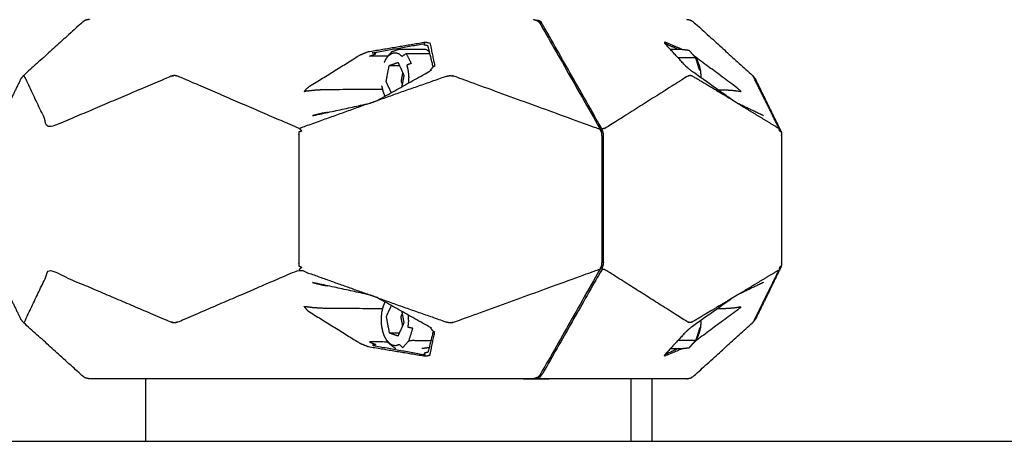
# Model space of a CAD drawing. Units: millimetres. Extents: x 20949 to 85722, y -5921 to 32992.
# Drawn here: x 70035 to 70254, y 8358 to 8452 of the extents above; entities that cross this region are included whole.
import ezdxf

# ---------------------------------------------------------------- set-up
doc = ezdxf.new("R2010")
doc.units = ezdxf.units.MM

msp = doc.modelspace()

# ---------------------------------------------------------------- linework, layer by layer
for points, knots in [([(70063.03, 8594.3), (70060.64, 8591.39), (70058.26, 8588.47), (70055.44, 8585.17), (70052.63, 8581.87), (70049.74, 8578.66), (70046.85, 8575.45), (70043.74, 8572.19), (70040.63, 8568.92), (70037.14, 8565.44), (70033.65, 8561.97), (70029.86, 8558.37), (70026.07, 8554.77), (70022.05, 8551.14), (70018.03, 8547.51), (70013.86, 8543.92), (70009.69, 8540.33), (70005.44, 8536.88), (70001.2, 8533.43), (69996.88, 8530.11), (69992.57, 8526.8), (69988.18, 8523.61), (69983.8, 8520.43), (69979.35, 8517.39), (69974.9, 8514.34), (69970.39, 8511.44), (69965.88, 8508.53), (69961.32, 8505.76), (69956.75, 8502.99), (69952.14, 8500.36), (69947.52, 8497.73), (69942.85, 8495.25), (69938.19, 8492.76), (69933.48, 8490.41), (69928.77, 8488.06), (69924.02, 8485.85), (69919.27, 8483.64), (69914.48, 8481.57), (69909.69, 8479.5), (69904.87, 8477.57), (69900.04, 8475.64), (69895.19, 8473.85), (69890.34, 8472.06), (69885.46, 8470.41), (69880.58, 8468.76), (69875.67, 8467.25), (69870.77, 8465.73), (69865.85, 8464.36), (69860.92, 8462.99), (69855.98, 8461.75), (69851.04, 8460.51), (69846.08, 8459.41), (69841.13, 8458.31), (69836.16, 8457.35), (69831.2, 8456.39), (69826.22, 8455.56), (69821.25, 8454.74), (69816.27, 8454.05), (69811.29, 8453.36), (69806.25, 8452.82), (69801.21, 8452.27), (69796.06, 8451.87), (69790.9, 8451.48), (69785.59, 8451.23), (69780.27, 8450.99), (69774.73, 8450.91), (69769.19, 8450.82), (69763.56, 8450.88), (69757.94, 8450.94), (69752.36, 8451.14), (69746.78, 8451.34), (69741.38, 8451.67), (69735.97, 8451.99), (69730.88, 8452.43), (69725.79, 8452.87), (69721.17, 8453.37), (69716.55, 8453.87), (69712.54, 8454.36), (69708.54, 8454.85), (69705.3, 8455.28), (69702.07, 8455.71), (69699.77, 8456.01), (69697.47, 8456.32), (69695.61, 8456.59), (69693.76, 8456.87), (69691.87, 8457.2), (69689.99, 8457.53), (69687.6, 8458.02), (69685.22, 8458.5), (69681.85, 8459.23), (69678.48, 8459.96), (69674.38, 8460.89), (69670.29, 8461.82), (69665.72, 8462.91), (69661.16, 8464.01), (69656.39, 8465.23), (69651.62, 8466.46), (69646.9, 8467.78), (69642.17, 8469.09), (69637.71, 8470.4), (69633.24, 8471.72), (69629.24, 8472.94), (69625.24, 8474.16), (69621.91, 8475.2), (69618.58, 8476.24), (69616.14, 8477), (69613.69, 8477.77), (69611.82, 8478.36), (69609.95, 8478.95), (69608.35, 8479.47), (69606.75, 8479.99), (69605.11, 8480.54), (69603.48, 8481.09), (69601.51, 8481.78), (69599.54, 8482.47), (69597.13, 8483.31), (69594.72, 8484.16), (69591.76, 8485.2), (69588.8, 8486.25), (69585.2, 8487.51), (69581.6, 8488.77), (69577.24, 8490.28), (69572.88, 8491.79), (69567.88, 8493.51), (69562.87, 8495.23), (69557.32, 8497.13), (69551.77, 8499.02), (69545.77, 8501.05), (69539.77, 8503.08), (69533.43, 8505.2), (69527.09, 8507.32), (69520.5, 8509.46), (69513.91, 8511.6), (69507.18, 8513.67), (69500.44, 8515.75), (69500.47, 8514.24), (69500.49, 8512.74), (69493.51, 8514.75), (69486.53, 8516.76), (69486.22, 8514.56), (69485.9, 8512.36), (69485.49, 8509.75), (69485.08, 8507.14), (69484.65, 8504.49), (69484.21, 8501.83), (69483.81, 8499.49), (69483.42, 8497.14), (69483.12, 8495.48), (69482.82, 8493.81), (69482.57, 8492.53), (69482.31, 8491.25), (69482.04, 8490.07), (69481.76, 8488.88), (69490.17, 8486.28), (69498.57, 8483.68), (69498.24, 8482.3), (69497.91, 8480.91), (69497.43, 8479.05), (69496.96, 8477.18), (69496.38, 8474.97), (69495.79, 8472.76), (69495.15, 8470.32), (69494.5, 8467.89), (69493.83, 8465.36), (69493.16, 8462.83), (69492.5, 8460.33), (69491.84, 8457.83), (69491.25, 8455.5), (69490.65, 8453.17), (69490.16, 8451.14), (69489.66, 8449.11), (69489.32, 8447.51), (69488.97, 8445.91), (69496.85, 8443.33), (69504.73, 8440.75), (69504.53, 8439.72), (69504.34, 8438.7)], [33.175666, 33.175666, 33.175666, 34, 34, 35, 35, 36, 36, 37, 37, 38, 38, 39, 39, 40, 40, 41, 41, 42, 42, 43, 43, 44, 44, 45, 45, 46, 46, 47, 47, 48, 48, 49, 49, 50, 50, 51, 51, 52, 52, 53, 53, 54, 54, 55, 55, 56, 56, 57, 57, 58, 58, 59, 59, 60, 60, 61, 61, 62, 62, 63, 63, 64, 64, 65, 65, 66, 66, 67, 67, 68, 68, 69, 69, 70, 70, 71, 71, 72, 72, 73, 73, 74, 74, 75, 75, 76, 76, 77, 77, 78, 78, 79, 79, 80, 80, 81, 81, 82, 82, 83, 83, 84, 84, 85, 85, 86, 86, 87, 87, 88, 88, 89, 89, 90, 90, 91, 91, 92, 92, 93, 93, 94, 94, 95, 95, 96, 96, 97, 97, 98, 98, 99, 99, 100, 100, 101, 101, 102, 102, 103, 103, 104, 104, 105, 105, 106, 106, 107, 107, 108, 108, 109, 109, 110, 110, 111, 111, 112, 112, 113, 113, 114, 114, 115, 115, 116, 116, 117, 117, 118, 118, 119, 119, 120, 120, 121, 121, 121]), ([(70050.59, 8452.31), (70050.17, 8452.23), (70049.76, 8452.14), (70049.67, 8452.1), (70049.57, 8452.06), (70049.27, 8451.85), (70048.96, 8451.64), (70042.43, 8445.72), (70035.9, 8439.81)], [0, 0, 0, 1, 1, 2, 2, 3, 3, 4, 4, 4]), ([(70149.36, 8452.31), (70149.61, 8452.23), (70149.86, 8452.14), (70150.15, 8452.02), (70150.44, 8451.9), (70150.64, 8451.67), (70150.84, 8451.43), (70157.52, 8439.67), (70164.21, 8427.92), (70164.36, 8427.51), (70164.51, 8427.11), (70164.55, 8426.66), (70164.6, 8426.21), (70164.6, 8419.26), (70164.59, 8412.31), (70164.6, 8405.36), (70164.6, 8398.42), (70164.55, 8397.97), (70164.51, 8397.52), (70164.36, 8397.11), (70164.21, 8396.71), (70157.52, 8384.95), (70150.84, 8373.19), (70150.64, 8372.96), (70150.44, 8372.72), (70150.15, 8372.6), (70149.86, 8372.48), (70149.61, 8372.4), (70149.36, 8372.31)], [0, 0, 0, 1, 1, 2, 2, 3, 3, 4, 4, 5, 5, 6, 6, 7, 7, 8, 8, 9, 9, 10, 10, 11, 11, 12, 12, 13, 13, 14, 14, 14]), ([(70164.63, 8396.71), (70164.78, 8397.11), (70164.92, 8397.52), (70164.96, 8397.97), (70164.99, 8398.42), (70164.99, 8405.36), (70164.99, 8412.31), (70164.99, 8419.26), (70164.99, 8426.21), (70164.96, 8426.66), (70164.92, 8427.11), (70164.78, 8427.51), (70164.63, 8427.92), (70157.94, 8439.67), (70151.26, 8451.43), (70151.06, 8451.67), (70150.86, 8451.9), (70150.63, 8451.98), (70150.4, 8452.06), (70150.23, 8452.06), (70150.05, 8452.06)], [0, 0, 0, 1, 1, 2, 2, 3, 3, 4, 4, 5, 5, 6, 6, 7, 7, 8, 8, 9, 9, 9.091528, 9.091528, 9.091528]), ([(70183.49, 8452.31), (70183.9, 8452.23), (70184.31, 8452.14), (70184.4, 8452.1), (70184.49, 8452.06), (70184.8, 8451.85), (70185.11, 8451.64), (70191.64, 8445.72), (70198.16, 8439.81)], [0, 0, 0, 1, 1, 2, 2, 3, 3, 4, 4, 4]), ([(70183.49, 8452.31), (70183.9, 8452.23), (70184.31, 8452.14), (70184.4, 8452.1), (70184.49, 8452.06), (70184.8, 8451.85), (70185.11, 8451.64), (70191.64, 8445.72), (70198.16, 8439.81)], [0, 0, 0, 1, 1, 2, 2, 3, 3, 4, 4, 4]), ([(70115.83, 8436.73), (70109.16, 8436.68), (70102.5, 8436.63), (70101.48, 8436.56), (70100.45, 8436.49), (70099.4, 8436.37), (70098.35, 8436.24), (70098.74, 8436.7), (70099.14, 8437.16), (70105, 8440.79), (70110.86, 8444.43), (70111.75, 8444.78), (70112.65, 8445.12), (70118.99, 8446.18), (70125.33, 8447.25)], [2.481641, 2.481641, 2.481641, 3, 3, 4, 4, 5, 5, 6, 6, 7, 7, 8, 8, 9, 9, 9]), ([(70117.04, 8444.12), (70114.93, 8444.1), (70112.82, 8444.07), (70113.57, 8444.37), (70114.32, 8444.68), (70113.91, 8444.76), (70113.5, 8444.85), (70119.33, 8445.89), (70125.17, 8446.92)], [2.740458, 2.740458, 2.740458, 3, 3, 4, 4, 5, 5, 6, 6, 6]), ([(70116.17, 8442.71), (70116.17, 8442.71), (70116.17, 8442.71), (70116.43, 8443.2), (70116.69, 8443.69), (70117.26, 8444.4), (70117.82, 8445.11), (70118.63, 8445.38), (70119.45, 8445.66), (70122.42, 8445.66), (70125.4, 8445.66), (70125.81, 8445.42), (70126.22, 8445.17)], [0.992778, 0.992778, 0.992778, 1, 1, 2, 2, 3, 3, 4, 4, 5, 5, 5.51581, 5.51581, 5.51581]), ([(70125.05, 8446.61), (70125.11, 8446.76), (70125.17, 8446.92), (70125.25, 8447.08), (70125.33, 8447.25), (70125.84, 8447.13), (70126.35, 8447.02), (70126.88, 8444.45), (70127.42, 8441.87), (70127.28, 8441.86), (70127.15, 8441.84)], [0, 0, 0, 1, 1, 2, 2, 3, 3, 4, 4, 5, 5, 5]), ([(70127.05, 8441.72), (70126.49, 8444.06), (70125.92, 8446.4), (70125.48, 8446.5), (70125.05, 8446.61)], [0.00257, 0.00257, 0.00257, 1, 1, 2, 2, 2]), ([(70181.59, 8445.57), (70180.16, 8446.25), (70178.73, 8446.92), (70178.67, 8447.08), (70178.61, 8447.25), (70178.59, 8447.13), (70178.57, 8447.02)], [3.34566, 3.34566, 3.34566, 4, 4, 5, 5, 6, 6, 6]), ([(70200.56, 8430.87), (70197.66, 8432.26), (70194.76, 8433.65), (70194.26, 8433.97), (70193.75, 8434.28), (70189.06, 8437.62), (70184.36, 8440.96), (70183.83, 8441.42), (70183.29, 8441.87), (70180.93, 8444.45), (70178.57, 8447.02)], [0, 0, 0, 1, 1, 2, 2, 3, 3, 4, 4, 5, 5, 5]), ([(70186.74, 8439.27), (70186.74, 8439.38), (70186.75, 8439.49), (70186.68, 8440.17), (70186.62, 8440.85), (70186.47, 8441.48), (70186.32, 8442.11), (70186.09, 8442.66), (70185.87, 8443.2), (70185.68, 8443.48), (70185.5, 8443.75), (70184.79, 8444.56), (70184.08, 8445.37), (70183.25, 8445.47), (70182.43, 8445.57), (70181.17, 8445.57), (70179.9, 8445.57)], [3.838822, 3.838822, 3.838822, 4, 4, 5, 5, 6, 6, 7, 7, 8, 8, 9, 9, 10, 10, 10.423818, 10.423818, 10.423818]), ([(70117.82, 8445.11), (70117.57, 8444.75), (70117.32, 8444.4), (70117.68, 8444.6), (70118.03, 8444.8), (70118.4, 8444.84), (70118.76, 8444.88), (70119.12, 8444.76), (70119.49, 8444.63), (70119.82, 8444.34), (70120.16, 8444.06), (70120.59, 8444.39), (70121.03, 8444.72), (70123.68, 8444.72), (70126.33, 8444.72)], [1, 1, 1, 2, 2, 3, 3, 4, 4, 5, 5, 6, 6, 7, 7, 7.889774, 7.889774, 7.889774]), ([(70121.03, 8444.72), (70121.62, 8443.62), (70122.2, 8442.51), (70121.69, 8442.31), (70121.18, 8442.11), (70121.33, 8441.48), (70121.48, 8440.85), (70121.55, 8440.17), (70121.61, 8439.49), (70121.59, 8438.82), (70121.57, 8438.14)], [0, 0, 0, 1, 1, 2, 2, 3, 3, 4, 4, 4.981937, 4.981937, 4.981937]), ([(70186.62, 8440.85), (70186.48, 8440.97), (70186.35, 8441.08), (70185.92, 8442.41), (70185.5, 8443.75), (70183.53, 8443.75), (70181.57, 8443.75)], [0, 0, 0, 1, 1, 2, 2, 2.660045, 2.660045, 2.660045]), ([(70190.44, 8436.64), (70191.29, 8436.63), (70192.15, 8436.63), (70193.06, 8436.56), (70193.97, 8436.49), (70194.82, 8436.37), (70195.68, 8436.24), (70195.14, 8436.7), (70194.59, 8437.16), (70189.9, 8440.62), (70185.2, 8444.09)], [0.933662, 0.933662, 0.933662, 1, 1, 2, 2, 3, 3, 4, 4, 4.953032, 4.953032, 4.953032]), ([(70103.54, 8431.59), (70102.91, 8431.49), (70102.28, 8431.39), (70101.26, 8431.13), (70100.23, 8430.87), (70106.62, 8432.26), (70113, 8433.65), (70113.83, 8433.97), (70114.65, 8434.28), (70120.64, 8437.62), (70126.63, 8440.96), (70126.54, 8440.98), (70126.46, 8441.01)], [6.389035, 6.389035, 6.389035, 7, 7, 8, 8, 9, 9, 10, 10, 11, 11, 12, 12, 12]), ([(70117.72, 8435.99), (70117.15, 8437.24), (70116.59, 8438.5), (70116.93, 8440.27), (70117.27, 8442.05), (70118.26, 8442.38), (70119.25, 8442.72)], [0.130011, 0.130011, 0.130011, 1, 1, 2, 2, 3, 3, 3]), ([(70119.25, 8442.72), (70119.9, 8441.27), (70120.55, 8439.83), (70120.3, 8438.56), (70120.06, 8437.3)], [-2, -2, -2, -1, -1, -0.285559, -0.285559, -0.285559]), ([(70035.22, 8438.97), (70035.32, 8439.1), (70035.42, 8439.24), (70035.66, 8439.53), (70035.9, 8439.81)], [2, 2, 2, 3, 3, 4, 4, 4]), ([(70097.24, 8428.02), (70083.74, 8433.83), (70070.25, 8439.64), (70069.85, 8439.73), (70069.45, 8439.81), (70069.07, 8439.73), (70068.68, 8439.64), (70055.12, 8433.87), (70041.57, 8428.1), (70038.82, 8433.87), (70036.07, 8439.64), (70035.98, 8439.73), (70035.9, 8439.81)], [0, 0, 0, 1, 1, 2, 2, 3, 3, 4, 4, 5, 5, 6, 6, 6]), ([(70114.65, 8434.28), (70122.3, 8436.96), (70129.94, 8439.64), (70130.42, 8439.73), (70130.89, 8439.81), (70131.37, 8439.73), (70131.84, 8439.65), (70147.75, 8433.85), (70163.66, 8428.05), (70163.94, 8427.99), (70164.21, 8427.92)], [0, 0, 0, 1, 1, 2, 2, 3, 3, 4, 4, 5, 5, 5]), ([(70120.27, 8440.45), (70120.25, 8440.36), (70120.24, 8440.27), (70120.06, 8439.39), (70119.89, 8438.5), (70120.03, 8438.19), (70120.17, 8437.88)], [1.901241, 1.901241, 1.901241, 2, 2, 3, 3, 3.427256, 3.427256, 3.427256]), ([(70193.75, 8434.28), (70189.27, 8436.96), (70184.79, 8439.64), (70184.52, 8439.73), (70184.25, 8439.81), (70183.97, 8439.73), (70183.68, 8439.65), (70174.52, 8433.85), (70165.35, 8428.05), (70164.99, 8427.99), (70164.63, 8427.92)], [0, 0, 0, 1, 1, 2, 2, 3, 3, 4, 4, 5, 5, 5]), ([(70194.76, 8433.65), (70199.41, 8430.84), (70204.06, 8428.02), (70201.18, 8433.83), (70198.31, 8439.64)], [0, 0, 0, 1, 1, 2, 2, 2]), ([(70198.16, 8439.81), (70198.24, 8439.73), (70198.31, 8439.64), (70198.58, 8439.3), (70198.85, 8438.97), (70198.74, 8439.1), (70198.64, 8439.24), (70198.55, 8439.34), (70198.47, 8439.44)], [0, 0, 0, 1, 1, 2, 2, 3, 3, 3.354976, 3.354976, 3.354976]), ([(70198.16, 8439.81), (70198.24, 8439.73), (70198.31, 8439.64), (70198.58, 8439.3), (70198.85, 8438.97), (70198.74, 8439.1), (70198.64, 8439.24), (70198.55, 8439.34), (70198.47, 8439.44)], [0, 0, 0, 1, 1, 2, 2, 3, 3, 3.354976, 3.354976, 3.354976]), ([(70116.36, 8435.23), (70116.15, 8435.73), (70115.95, 8436.22), (70115.8, 8436.85), (70115.65, 8437.48)], [-4.904953, -4.904953, -4.904953, -4, -4, -3.000227, -3.000227, -3.000227]), ([(70113, 8433.65), (70105.12, 8430.84), (70097.24, 8428.02), (70097.53, 8427.75), (70097.83, 8427.48), (70097.48, 8427.34), (70097.13, 8427.2), (70097.12, 8426.83), (70097.12, 8426.46), (70097.12, 8419.38), (70097.12, 8412.31), (70097.12, 8405.24), (70097.12, 8398.17), (70097.12, 8397.8), (70097.13, 8397.42), (70097.48, 8397.29), (70097.83, 8397.15), (70097.53, 8396.88), (70097.24, 8396.6)], [0, 0, 0, 1, 1, 2, 2, 3, 3, 4, 4, 5, 5, 6, 6, 7, 7, 8, 8, 9, 9, 9]), ([(70204.56, 8427.2), (70204.37, 8427.34), (70204.19, 8427.48), (70204.12, 8427.75), (70204.06, 8428.02)], [0.000975, 0.000975, 0.000975, 1, 1, 2, 2, 2]), ([(70204.48, 8427.48), (70204.52, 8427.34), (70204.56, 8427.2), (70204.56, 8427.2), (70204.56, 8427.2), (70204.58, 8426.83), (70204.6, 8426.46), (70204.61, 8426.53), (70204.62, 8426.6)], [-2, -2, -2, -1.000477, -1.000477, -1, -1, 0, 0, 0.997745, 0.997745, 0.997745]), ([(70204.48, 8427.48), (70204.52, 8427.34), (70204.56, 8427.2), (70204.56, 8427.2), (70204.56, 8427.2), (70204.58, 8426.83), (70204.6, 8426.46), (70204.61, 8426.53), (70204.62, 8426.6)], [-2, -2, -2, -1.000477, -1.000477, -1, -1, 0, 0, 0.997745, 0.997745, 0.997745]), ([(70204.6, 8426.46), (70204.6, 8419.38), (70204.6, 8412.31), (70204.6, 8405.24), (70204.6, 8398.17)], [0, 0, 0, 1, 1, 2, 2, 2]), ([(70204.62, 8426.6), (70204.62, 8419.46), (70204.62, 8412.31), (70204.62, 8405.17), (70204.62, 8398.02)], [0, 0, 0, 1, 1, 2, 2, 2]), ([(70204.62, 8426.6), (70204.62, 8419.46), (70204.62, 8412.31), (70204.62, 8405.17), (70204.62, 8398.02)], [0, 0, 0, 1, 1, 2, 2, 2]), ([(70204.56, 8397.42), (70204.37, 8397.29), (70204.19, 8397.15), (70204.12, 8396.88), (70204.06, 8396.6)], [0, 0, 0, 1, 1, 2, 2, 2]), ([(70204.62, 8398.02), (70204.61, 8398.1), (70204.6, 8398.17), (70204.58, 8397.8), (70204.56, 8397.42), (70204.52, 8397.29), (70204.48, 8397.15)], [1.001247, 1.001247, 1.001247, 2, 2, 3, 3, 4, 4, 4]), ([(70035.9, 8384.81), (70035.98, 8384.9), (70036.07, 8384.98), (70038.82, 8390.75), (70041.57, 8396.52), (70055.12, 8390.75), (70068.68, 8384.98), (70069.07, 8384.9), (70069.45, 8384.81), (70069.85, 8384.9), (70070.25, 8384.98), (70083.74, 8390.79), (70097.24, 8396.6), (70105.12, 8393.79), (70113, 8390.97)], [0, 0, 0, 1, 1, 2, 2, 3, 3, 4, 4, 5, 5, 6, 6, 7, 7, 7]), ([(70114.65, 8390.35), (70122.3, 8387.66), (70129.94, 8384.98), (70130.42, 8384.9), (70130.89, 8384.81), (70131.37, 8384.9), (70131.84, 8384.98), (70147.75, 8390.77), (70163.66, 8396.57), (70163.94, 8396.64), (70164.21, 8396.71)], [0, 0, 0, 1, 1, 2, 2, 3, 3, 4, 4, 5, 5, 5]), ([(70193.75, 8390.35), (70189.27, 8387.66), (70184.79, 8384.98), (70184.52, 8384.9), (70184.25, 8384.81), (70183.97, 8384.9), (70183.68, 8384.98), (70174.52, 8390.77), (70165.35, 8396.57), (70164.99, 8396.64), (70164.63, 8396.71), (70157.94, 8384.95), (70151.26, 8373.19), (70151.06, 8372.96), (70150.86, 8372.72), (70150.63, 8372.64), (70150.4, 8372.56), (70150.23, 8372.56), (70150.05, 8372.56)], [0, 0, 0, 1, 1, 2, 2, 3, 3, 4, 4, 5, 5, 6, 6, 7, 7, 8, 8, 8.091487, 8.091487, 8.091487]), ([(70194.76, 8390.97), (70199.41, 8393.79), (70204.06, 8396.6), (70201.18, 8390.79), (70198.31, 8384.98)], [0, 0, 0, 1, 1, 2, 2, 2]), ([(70126.46, 8383.62), (70126.54, 8383.64), (70126.63, 8383.66), (70120.64, 8387), (70114.65, 8390.35), (70113.83, 8390.66), (70113, 8390.97), (70106.62, 8392.36), (70100.23, 8393.75), (70101.26, 8393.49), (70102.28, 8393.23), (70102.91, 8393.13), (70103.54, 8393.03)], [-12, -12, -12, -11, -11, -10, -10, -9, -9, -8, -8, -7, -7, -6.389728, -6.389728, -6.389728]), ([(70200.56, 8393.75), (70197.66, 8392.36), (70194.76, 8390.97), (70194.26, 8390.66), (70193.75, 8390.35), (70189.06, 8387), (70184.36, 8383.66), (70183.83, 8383.21), (70183.29, 8382.75), (70180.93, 8380.18), (70178.57, 8377.6)], [0, 0, 0, 1, 1, 2, 2, 3, 3, 4, 4, 5, 5, 5]), ([(70115.83, 8387.89), (70109.16, 8387.95), (70102.5, 8388), (70101.48, 8388.06), (70100.45, 8388.13), (70099.4, 8388.26), (70098.35, 8388.38), (70098.74, 8387.92), (70099.14, 8387.47), (70105, 8383.83), (70110.86, 8380.19), (70111.75, 8379.85), (70112.65, 8379.5), (70118.99, 8378.44), (70125.33, 8377.38)], [2.481616, 2.481616, 2.481616, 3, 3, 4, 4, 5, 5, 6, 6, 7, 7, 8, 8, 9, 9, 9]), ([(70118.74, 8379.06), (70118.68, 8379.06), (70118.62, 8379.06), (70117.86, 8379.69), (70117.1, 8380.32), (70116.9, 8380.63), (70116.69, 8380.94), (70116.43, 8381.42), (70116.17, 8381.91), (70115.98, 8382.5), (70115.79, 8383.09), (70115.68, 8383.75), (70115.57, 8384.41), (70115.54, 8385.1), (70115.52, 8385.78), (70115.59, 8386.46), (70115.65, 8387.14), (70115.8, 8387.77), (70115.95, 8388.4), (70116.16, 8388.9), (70116.36, 8389.39)], [-6.02135, -6.02135, -6.02135, -6, -6, -5, -5, -4, -4, -3, -3, -2, -2, -1, -1, 0, 0, 1, 1, 2, 2, 2.904831, 2.904831, 2.904831]), ([(70117.72, 8388.63), (70117.15, 8387.38), (70116.59, 8386.13), (70116.93, 8384.35), (70117.27, 8382.58), (70118.26, 8382.24), (70119.25, 8381.91)], [0.130006, 0.130006, 0.130006, 1, 1, 2, 2, 3, 3, 3]), ([(70190.44, 8387.99), (70191.29, 8387.99), (70192.15, 8388), (70193.06, 8388.06), (70193.97, 8388.13), (70194.82, 8388.26), (70195.68, 8388.38), (70195.14, 8387.92), (70194.59, 8387.47), (70189.96, 8384.05), (70185.33, 8380.63)], [0.933659, 0.933659, 0.933659, 1, 1, 2, 2, 3, 3, 4, 4, 4.939544, 4.939544, 4.939544]), ([(70120.06, 8387.33), (70120.3, 8386.06), (70120.55, 8384.79), (70119.9, 8383.35), (70119.25, 8381.91)], [-0.714432, -0.714432, -0.714432, 0, 0, 1, 1, 1]), ([(70120.27, 8384.18), (70120.25, 8384.26), (70120.24, 8384.35), (70120.07, 8385.24), (70119.89, 8386.13), (70120.03, 8386.43), (70120.17, 8386.74)], [1.90132, 1.90132, 1.90132, 2, 2, 3, 3, 3.427217, 3.427217, 3.427217]), ([(70121.69, 8380.88), (70122.11, 8382.21), (70122.54, 8383.55), (70122.01, 8383.66), (70121.48, 8383.77), (70121.55, 8384.45), (70121.61, 8385.13), (70121.59, 8385.81), (70121.57, 8386.49)], [0, 0, 0, 1, 1, 2, 2, 3, 3, 3.981962, 3.981962, 3.981962]), ([(70035.75, 8384.98), (70035.82, 8384.9), (70035.9, 8384.81), (70035.66, 8385.1), (70035.42, 8385.38), (70035.32, 8385.52), (70035.22, 8385.66)], [1.000171, 1.000171, 1.000171, 2, 2, 3, 3, 4, 4, 4]), ([(70050.59, 8372.31), (70050.17, 8372.4), (70049.76, 8372.48), (70049.67, 8372.52), (70049.57, 8372.56), (70049.27, 8372.77), (70048.96, 8372.99), (70042.43, 8378.9), (70035.9, 8384.81)], [0, 0, 0, 1, 1, 2, 2, 3, 3, 4, 4, 4]), ([(70183.49, 8372.31), (70183.9, 8372.4), (70184.31, 8372.48), (70184.4, 8372.52), (70184.49, 8372.56), (70184.8, 8372.77), (70185.11, 8372.99), (70191.64, 8378.9), (70198.16, 8384.81)], [0, 0, 0, 1, 1, 2, 2, 3, 3, 4, 4, 4]), ([(70183.49, 8372.31), (70183.9, 8372.4), (70184.31, 8372.48), (70184.4, 8372.52), (70184.49, 8372.56), (70184.8, 8372.77), (70185.11, 8372.99), (70191.64, 8378.9), (70198.16, 8384.81)], [0, 0, 0, 1, 1, 2, 2, 3, 3, 4, 4, 4]), ([(70185.87, 8381.42), (70186.09, 8381.97), (70186.32, 8382.51), (70186.47, 8383.14), (70186.62, 8383.77), (70186.68, 8384.45), (70186.75, 8385.13), (70186.74, 8385.24), (70186.74, 8385.35)], [-7, -7, -7, -6, -6, -5, -5, -4, -4, -3.838781, -3.838781, -3.838781]), ([(70198.85, 8385.66), (70198.58, 8385.32), (70198.31, 8384.98), (70198.24, 8384.9), (70198.16, 8384.81)], [0, 0, 0, 1, 1, 2, 2, 2]), ([(70198.47, 8385.18), (70198.56, 8385.28), (70198.64, 8385.38), (70198.74, 8385.52), (70198.85, 8385.66)], [2.646049, 2.646049, 2.646049, 3, 3, 4, 4, 4]), ([(70198.47, 8385.18), (70198.56, 8385.28), (70198.64, 8385.38), (70198.74, 8385.52), (70198.85, 8385.66)], [2.646049, 2.646049, 2.646049, 3, 3, 4, 4, 4]), ([(70127.05, 8382.91), (70126.49, 8380.57), (70125.92, 8378.23), (70125.48, 8378.12), (70125.05, 8378.02)], [0.00257, 0.00257, 0.00257, 1, 1, 2, 2, 2]), ([(70125.05, 8378.02), (70125.11, 8377.86), (70125.17, 8377.7), (70125.25, 8377.54), (70125.33, 8377.38), (70125.84, 8377.49), (70126.35, 8377.6), (70126.88, 8380.18), (70127.42, 8382.75), (70127.28, 8382.77), (70127.15, 8382.79)], [0, 0, 0, 1, 1, 2, 2, 3, 3, 4, 4, 5, 5, 5]), ([(70186.62, 8383.77), (70186.48, 8383.66), (70186.35, 8383.55), (70185.92, 8382.21), (70185.5, 8380.88)], [0, 0, 0, 1, 1, 2, 2, 2]), ([(70116.98, 8380.5), (70114.9, 8380.53), (70112.82, 8380.56), (70113.57, 8380.25), (70114.32, 8379.95), (70113.91, 8379.86), (70113.5, 8379.77), (70119.33, 8378.74), (70125.17, 8377.7)], [2.743892, 2.743892, 2.743892, 3, 3, 4, 4, 5, 5, 6, 6, 6]), ([(70116.69, 8380.94), (70117.01, 8380.58), (70117.33, 8380.23), (70117.68, 8380.02), (70118.03, 8379.82), (70118.4, 8379.78), (70118.76, 8379.74), (70119.12, 8379.87), (70119.49, 8380), (70119.88, 8379.63), (70120.27, 8379.26), (70120.98, 8380.07), (70121.69, 8380.88), (70124.12, 8380.88), (70126.56, 8380.88)], [0, 0, 0, 1, 1, 2, 2, 3, 3, 4, 4, 5, 5, 6, 6, 6.819048, 6.819048, 6.819048]), ([(70179.9, 8379.06), (70181.17, 8379.06), (70182.43, 8379.06), (70183.25, 8379.16), (70184.08, 8379.26), (70184.68, 8379.91), (70185.29, 8380.57)], [9.576239, 9.576239, 9.576239, 10, 10, 11, 11, 12, 12, 12]), ([(70184.08, 8379.26), (70184.79, 8380.07), (70185.5, 8380.88), (70183.53, 8380.88), (70181.57, 8380.88)], [7, 7, 7, 8, 8, 8.660048, 8.660048, 8.660048]), ([(70185.5, 8380.88), (70185.39, 8380.72), (70185.29, 8380.57), (70185.58, 8380.99), (70185.87, 8381.42), (70185.68, 8381.15), (70185.5, 8380.88)], [0, 0, 0, 1, 1, 2, 2, 3, 3, 3]), ([(70182.65, 8379.08), (70180.63, 8378.23), (70178.61, 8377.38), (70178.59, 8377.49), (70178.57, 8377.6)], [6.197883, 6.197883, 6.197883, 7, 7, 8, 8, 8]), ([(70181.59, 8379.06), (70180.16, 8378.38), (70178.73, 8377.7), (70178.67, 8377.54), (70178.61, 8377.38)], [3.345664, 3.345664, 3.345664, 4, 4, 5, 5, 5]), ([(70147.16, 8372.31), (70148.26, 8372.31), (70149.36, 8372.31), (70138.87, 8372.31), (70128.37, 8372.31), (70103.22, 8372.31), (70078.06, 8372.31), (70064.32, 8372.31), (70050.59, 8372.31)], [14.433349, 14.433349, 14.433349, 15, 15, 16, 16, 17, 17, 18, 18, 18]), ([(70183.49, 8372.31), (70177.76, 8372.31), (70172.03, 8372.31), (70161.54, 8372.31), (70151.05, 8372.31), (70149.11, 8372.31), (70147.17, 8372.3), (70150.03, 8372.31), (70152.88, 8372.31), (70152.88, 8372.31), (70152.89, 8372.31)], [5, 5, 5, 6, 6, 7, 7, 8, 8, 9, 9, 9.000013, 9.000013, 9.000013]), ([(70183.49, 8372.31), (70177.76, 8372.31), (70172.03, 8372.31), (70161.54, 8372.31), (70151.05, 8372.31), (70149.11, 8372.31), (70147.17, 8372.3), (70150.03, 8372.31), (70152.88, 8372.31), (70152.88, 8372.31), (70152.89, 8372.31)], [5, 5, 5, 6, 6, 7, 7, 8, 8, 9, 9, 9.000013, 9.000013, 9.000013]), ([(70017.4, 8358.48), (70014.84, 8358.48), (70012.28, 8358.48), (70007.24, 8357.76), (70002.2, 8357.04), (70004.89, 8357.04), (70007.58, 8357.04), (70012.49, 8357.76), (70017.4, 8358.48), (70017.4, 8358.48), (70017.4, 8358.48), (70027.7, 8358.48), (70038.01, 8358.48), (70055.23, 8358.48), (70072.45, 8358.48), (70095.19, 8358.48), (70117.93, 8358.48), (70144.34, 8358.48), (70170.76, 8358.48), (70198.71, 8358.48), (70226.66, 8358.48), (70253.88, 8358.48), (70281.11, 8358.48), (70305.4, 8358.48), (70329.69, 8358.48), (70349.07, 8358.48), (70368.46, 8358.48), (70381.38, 8358.48), (70394.29, 8358.48), (70399.69, 8358.48), (70405.09, 8358.48), (70410.13, 8357.76), (70415.17, 8357.04), (70412.48, 8357.04), (70409.79, 8357.04), (70404.88, 8357.76), (70399.97, 8358.48)], [-4.47398, -4.47398, -4.47398, -4, -4, -3, -3, -2, -2, -1, -1, -0.999992, -0.999992, 0, 0, 1, 1, 2, 2, 3, 3, 4, 4, 5, 5, 6, 6, 7, 7, 8, 8, 9, 9, 10, 10, 11, 11, 12, 12, 12])]:
    msp.add_open_spline(points, degree=2, knots=knots)
for points in [[(70182.65, 8445.54), (70180.63, 8446.39), (70178.61, 8447.25)], [(70178.72, 8446.86), (70178.73, 8446.89), (70178.73, 8446.92)], [(70117.27, 8442.05), (70118.41, 8442.05), (70119.55, 8442.05)], [(70126.46, 8441.01), (70126.81, 8441.42), (70127.15, 8441.84)], [(70035.22, 8438.97), (70032.34, 8433.07), (70029.46, 8427.18)], [(70035.9, 8439.81), (70035.82, 8439.73), (70035.75, 8439.64)], [(70204.48, 8427.48), (70201.66, 8433.22), (70198.85, 8438.97)], [(70204.48, 8427.48), (70201.66, 8433.22), (70198.85, 8438.97)], [(70029.46, 8397.44), (70032.34, 8391.55), (70035.22, 8385.66)], [(70204.48, 8397.15), (70201.66, 8391.4), (70198.85, 8385.66)], [(70204.48, 8397.15), (70201.66, 8391.4), (70198.85, 8385.66)], [(70117.27, 8382.58), (70118.41, 8382.58), (70119.55, 8382.58)], [(70126.46, 8383.62), (70126.81, 8383.2), (70127.15, 8382.79)], [(70126.17, 8379.25), (70125.37, 8379.15), (70124.57, 8379.06)], [(70178.72, 8377.77), (70178.73, 8377.73), (70178.73, 8377.7)], [(70063.03, 8372.31), (70063.03, 8365.39), (70063.03, 8358.48)], [(70085.22, 8372.31), (70084.96, 8372.31), (70084.7, 8372.31)], [(70085.22, 8372.31), (70085.09, 8372.31), (70084.95, 8372.31)], [(70147.17, 8372.3), (70147.17, 8372.3), (70147.16, 8372.31)], [(70171.03, 8372.31), (70171.03, 8365.39), (70171.03, 8358.48)], [(70175.7, 8372.31), (70175.7, 8365.39), (70175.7, 8358.48)], [(70175.7, 8372.31), (70175.7, 8365.39), (70175.7, 8358.48)]]:
    msp.add_open_spline(points, degree=2)

doc.saveas('drawing.dxf')
